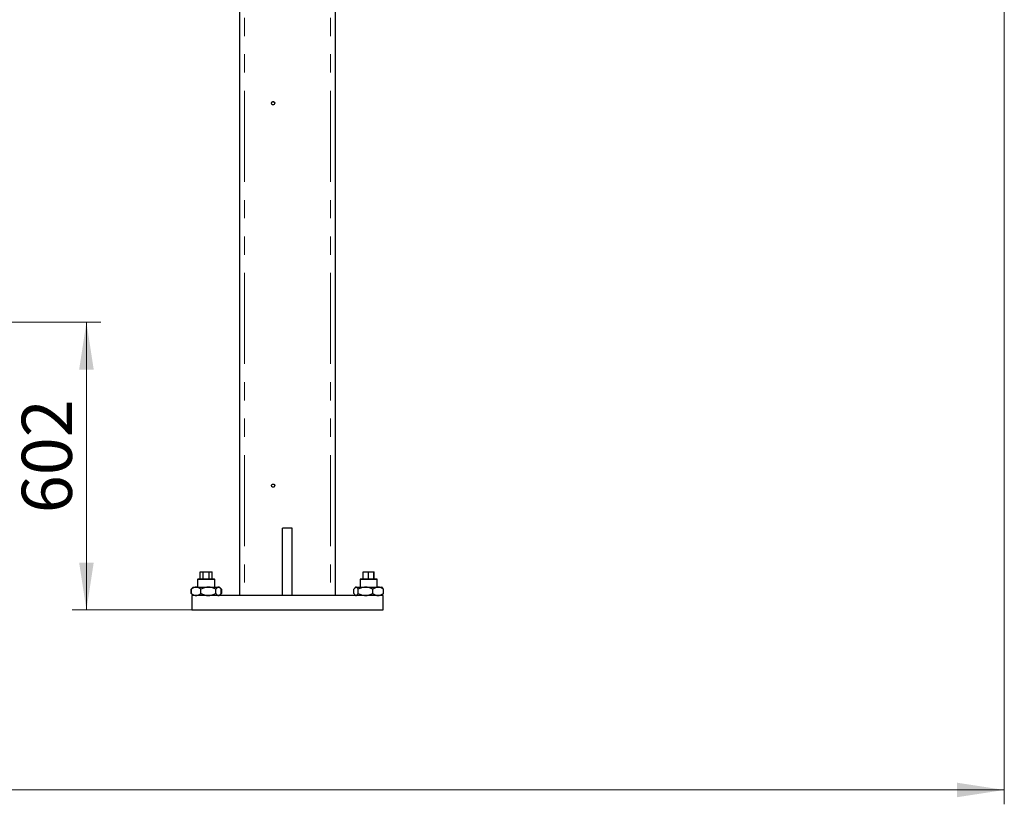
# Model space of a CAD drawing. Units: millimetres. Extents: x 20 to 410, y 10 to 287.
# Drawn here: x 172 to 241, y 114 to 168 of the extents above; entities that cross this region are included whole.
import ezdxf

# ---------------------------------------------------------------- set-up
doc = ezdxf.new("R2010")
doc.units = ezdxf.units.MM
doc.linetypes.add('PHANTOM', pattern=[12.7, 6.35, -1.27, 1.27, -1.27, 1.27, -1.27])
doc.styles.add('SLDTEXTSTYLE0', font='TXT', dxfattribs={"width": 0.605})
doc.dimstyles.new('SLDDIMSTYLE0', dxfattribs={"dimtxt": 3.5, "dimasz": 3.302, "dimexe": 0, "dimexo": 0.0625, "dimgap": 0.875, "dimtad": 1, "dimdec": 3, "dimlfac": 30, "dimrnd": 1e-09, "dimzin": 12, "dimdsep": 46, "dimtxsty": 'SLDTEXTSTYLE0', "dimsah": 1, "dimcen": 0.09, "dimadec": 0, "dimazin": 3, "dimtfac": 1, "dimtdec": 3, "dimtofl": 0, "dimtmove": 0, "dimatfit": 3, "dimfxl": 1, "dimfrac": 2, "dimtolj": 1, "dimtzin": 12, "dimarcsym": 0})
doc.dimstyles.new('SLDDIMSTYLE1', dxfattribs={"dimtxt": 3.5, "dimasz": 3.302, "dimexe": 0, "dimexo": 0.0625, "dimgap": 0.875, "dimtad": 1, "dimdec": 0, "dimlfac": 30, "dimrnd": 1e-09, "dimzin": 12, "dimdsep": 46, "dimtxsty": 'SLDTEXTSTYLE0', "dimsah": 1, "dimcen": 0.09, "dimadec": 0, "dimazin": 3, "dimtfac": 1, "dimtdec": 0, "dimtofl": 0, "dimtmove": 0, "dimatfit": 3, "dimfxl": 1, "dimfrac": 2, "dimtolj": 1, "dimtzin": 12, "dimarcsym": 0})

# ---------------------------------------------------------------- blocks, each defined once
blk = doc.blocks.new('_D_5')
at = {"color": 7, "linetype": 'Continuous', "lineweight": 18}
for p, q in [((240.989, 215.602), (240.989, 113.719)), ((58.823, 127.269), (58.823, 113.719)), ((58.823, 114.719), (240.989, 114.719))]:
    blk.add_line(p, q, dxfattribs=at)
for points in [[(58.823, 114.719), (62.125, 114.211), (62.125, 115.227)], [(240.989, 114.719), (237.687, 115.227), (237.687, 114.211)]]:
    blk.add_solid(points, dxfattribs=at)
at = {"color": 7, "linetype": 'Continuous', "lineweight": 18, "insert": (145.521, 119.231), "char_height": 3.5, "attachment_point": 1, "style": 'SLDTEXTSTYLE0'}
blk.add_mtext('5465', dxfattribs=at)
blk = doc.blocks.new('_D_6')
at = {"color": 7, "linetype": 'Continuous', "lineweight": 18}
for p, q in [((166.949, 147.331), (177.97, 147.331)), ((176.97, 127.269), (176.97, 147.331)), ((184.323, 127.269), (175.97, 127.269))]:
    blk.add_line(p, q, dxfattribs=at)
for points in [[(176.97, 147.331), (176.462, 144.029), (177.478, 144.029)], [(176.97, 127.269), (177.478, 130.571), (176.462, 130.571)]]:
    blk.add_solid(points, dxfattribs=at)
at = {"color": 7, "linetype": 'Continuous', "lineweight": 18, "insert": (172.458, 134.011), "char_height": 3.5, "attachment_point": 1, "rotation": 90, "style": 'SLDTEXTSTYLE0'}
blk.add_mtext('602', dxfattribs=at)

msp = doc.modelspace()

# ---------------------------------------------------------------- linework, layer by layer
at = {"color": 7, "linetype": 'Continuous', "lineweight": 25}
for p, q in [((187.656088, 214.26859), (187.656088, 128.26859)), ((194.322754, 214.26859), (194.322754, 128.26859)), ((190.656088, 128.26859), (190.656088, 132.982635)), ((191.322754, 132.982635), (190.656088, 132.982635)), ((191.322754, 128.26859), (191.322754, 132.982635)), ((184.899364, 129.435256), (184.899364, 129.935256)), ((184.899364, 129.935256), (185.111059, 129.935256)), ((185.111059, 129.435256), (185.111059, 129.935256)), ((185.111059, 129.935256), (185.534449, 129.935256)), ((185.534449, 129.435256), (185.534449, 129.935256)), ((185.534449, 129.935256), (185.746144, 129.935256)), ((185.746144, 129.435256), (185.746144, 129.935256)), ((196.278317, 129.435256), (196.278317, 129.935256)), ((196.278317, 129.935256), (196.632766, 129.935256)), ((196.632766, 129.435256), (196.632766, 129.935256)), ((196.632766, 129.935256), (197.010537, 129.935256)), ((197.010537, 129.435256), (197.010537, 129.935256)), ((197.010537, 129.935256), (197.033858, 129.935256)), ((197.033858, 129.435256), (197.033858, 129.935256)), ((184.762754, 129.435256), (184.722754, 129.395256)), ((184.722754, 129.395256), (184.722754, 128.86859)), ((185.922754, 129.395256), (184.722754, 129.395256)), ((184.762754, 129.435256), (185.882754, 129.435256)), ((185.922754, 129.395256), (185.882754, 129.435256)), ((185.922754, 128.86859), (185.922754, 129.395256)), ((196.096088, 129.435256), (196.056088, 129.395256)), ((196.056088, 129.395256), (196.056088, 128.86859)), ((197.256088, 129.395256), (196.056088, 129.395256)), ((196.096088, 129.435256), (197.216088, 129.435256)), ((197.256088, 129.395256), (197.216088, 129.435256)), ((197.256088, 128.86859), (197.256088, 129.395256)), ((184.343149, 128.79746), (184.264279, 128.71859)), ((184.324631, 128.772671), (184.264279, 128.71859)), ((184.264279, 128.71859), (184.264279, 128.41859)), ((184.278947, 128.71859), (184.344462, 128.796147)), ((184.278947, 128.41859), (184.278947, 128.71859)), ((184.414279, 128.86859), (184.343149, 128.79746)), ((184.414279, 128.86859), (186.23123, 128.86859)), ((184.952927, 128.41859), (184.952927, 128.71859)), ((185.996735, 128.41859), (185.996735, 128.71859)), ((186.302359, 128.79746), (186.23123, 128.86859)), ((186.38123, 128.71859), (186.319178, 128.780641)), ((186.38123, 128.71859), (186.332532, 128.758874)), ((186.366562, 128.41859), (186.366562, 128.71859)), ((186.38123, 128.71859), (186.38123, 128.41859)), ((195.629745, 128.41859), (195.629745, 128.71859)), ((195.747612, 128.86859), (195.70261, 128.823588)), ((195.747612, 128.86859), (197.536984, 128.86859)), ((195.918766, 128.41859), (195.918766, 128.71859)), ((196.945109, 128.41859), (196.945109, 128.71859)), ((197.536984, 128.86859), (197.564563, 128.86859)), ((197.609565, 128.823588), (197.564563, 128.86859)), ((197.68243, 128.41859), (197.68243, 128.71859)), ((184.264279, 128.41859), (184.343497, 128.339371)), ((184.264279, 128.41859), (184.311784, 128.37602)), ((184.322754, 128.26859), (184.322754, 127.26859)), ((197.656088, 128.26859), (184.322754, 128.26859)), ((184.343497, 128.339371), (184.414279, 128.26859)), ((186.23123, 128.26859), (186.302011, 128.339371)), ((186.312813, 128.350172), (186.38123, 128.41859)), ((186.332532, 128.374475), (186.38123, 128.41859)), ((195.702352, 128.31385), (195.747612, 128.26859)), ((197.564563, 128.26859), (197.609823, 128.31385)), ((197.656088, 127.26859), (197.656088, 128.26859)), ((184.322754, 127.26859), (197.656088, 127.26859))]:
    msp.add_line(p, q, dxfattribs=at)
at = {"color": 7, "linetype": 'PHANTOM', "lineweight": 18}
for p, q in [((187.656088, 214.26859), (187.656088, 128.26859)), ((187.656088, 214.26859), (187.656088, 128.26859)), ((187.989421, 214.26859), (187.989421, 128.26859)), ((187.989421, 214.26859), (187.989421, 128.26859)), ((193.989421, 214.26859), (193.989421, 128.26859)), ((193.989421, 214.26859), (193.989421, 128.26859)), ((194.322754, 214.26859), (194.322754, 128.26859)), ((194.322754, 214.26859), (194.322754, 128.26859)), ((191.322754, 132.982635), (190.656088, 132.982635)), ((190.656088, 128.26859), (190.656088, 132.982635)), ((191.322754, 132.982635), (190.656088, 132.982635)), ((190.656088, 128.26859), (190.656088, 132.982635)), ((191.322754, 128.26859), (191.322754, 132.982635)), ((191.322754, 128.26859), (191.322754, 132.982635)), ((184.899364, 129.435256), (184.899364, 129.935256)), ((184.899364, 129.935256), (185.111059, 129.935256)), ((184.899364, 129.435256), (184.899364, 129.935256)), ((184.899364, 129.935256), (185.111059, 129.935256)), ((185.111059, 129.435256), (185.111059, 129.935256)), ((185.111059, 129.935256), (185.534449, 129.935256)), ((185.111059, 129.435256), (185.111059, 129.935256)), ((185.111059, 129.935256), (185.534449, 129.935256)), ((185.534449, 129.435256), (185.534449, 129.935256)), ((185.534449, 129.935256), (185.746144, 129.935256)), ((185.534449, 129.435256), (185.534449, 129.935256)), ((185.534449, 129.935256), (185.746144, 129.935256)), ((185.746144, 129.435256), (185.746144, 129.935256)), ((185.746144, 129.435256), (185.746144, 129.935256)), ((196.278317, 129.435256), (196.278317, 129.935256)), ((196.278317, 129.935256), (196.632766, 129.935256)), ((196.278317, 129.435256), (196.278317, 129.935256)), ((196.278317, 129.935256), (196.632766, 129.935256)), ((196.632766, 129.435256), (196.632766, 129.935256)), ((196.632766, 129.935256), (197.010537, 129.935256)), ((196.632766, 129.435256), (196.632766, 129.935256)), ((196.632766, 129.935256), (197.010537, 129.935256)), ((197.010537, 129.435256), (197.010537, 129.935256)), ((197.010537, 129.935256), (197.033858, 129.935256)), ((197.010537, 129.435256), (197.010537, 129.935256)), ((197.010537, 129.935256), (197.033858, 129.935256)), ((197.033858, 129.435256), (197.033858, 129.935256)), ((197.033858, 129.435256), (197.033858, 129.935256)), ((184.762754, 129.435256), (184.722754, 129.395256)), ((184.762754, 129.435256), (184.722754, 129.395256)), ((184.722754, 129.395256), (184.722754, 128.86859)), ((185.922754, 129.395256), (184.722754, 129.395256)), ((184.722754, 129.395256), (184.722754, 128.86859)), ((185.922754, 129.395256), (184.722754, 129.395256)), ((184.762754, 129.435256), (185.882754, 129.435256)), ((184.762754, 129.435256), (185.882754, 129.435256)), ((185.922754, 129.395256), (185.882754, 129.435256)), ((185.922754, 129.395256), (185.882754, 129.435256)), ((185.922754, 128.86859), (185.922754, 129.395256)), ((185.922754, 128.86859), (185.922754, 129.395256)), ((196.096088, 129.435256), (196.056088, 129.395256)), ((196.096088, 129.435256), (196.056088, 129.395256)), ((196.056088, 129.395256), (196.056088, 128.86859)), ((197.256088, 129.395256), (196.056088, 129.395256)), ((196.056088, 129.395256), (196.056088, 128.86859)), ((197.256088, 129.395256), (196.056088, 129.395256)), ((196.096088, 129.435256), (197.216088, 129.435256)), ((196.096088, 129.435256), (197.216088, 129.435256)), ((197.256088, 129.395256), (197.216088, 129.435256)), ((197.256088, 129.395256), (197.216088, 129.435256)), ((197.256088, 128.86859), (197.256088, 129.395256)), ((197.256088, 128.86859), (197.256088, 129.395256)), ((184.343149, 128.79746), (184.264279, 128.71859)), ((184.343149, 128.79746), (184.264279, 128.71859)), ((184.324631, 128.772671), (184.264279, 128.71859)), ((184.324631, 128.772671), (184.264279, 128.71859)), ((184.264279, 128.71859), (184.264279, 128.41859)), ((184.264279, 128.71859), (184.264279, 128.41859)), ((184.278947, 128.71859), (184.344462, 128.796147)), ((184.278947, 128.71859), (184.344462, 128.796147)), ((184.278947, 128.41859), (184.278947, 128.71859)), ((184.278947, 128.41859), (184.278947, 128.71859)), ((184.414279, 128.86859), (184.343149, 128.79746)), ((184.414279, 128.86859), (184.343149, 128.79746)), ((184.414279, 128.86859), (186.23123, 128.86859)), ((184.414279, 128.86859), (186.23123, 128.86859)), ((184.952927, 128.41859), (184.952927, 128.71859)), ((184.952927, 128.41859), (184.952927, 128.71859)), ((185.996735, 128.41859), (185.996735, 128.71859)), ((185.996735, 128.41859), (185.996735, 128.71859)), ((186.302359, 128.79746), (186.23123, 128.86859)), ((186.302359, 128.79746), (186.23123, 128.86859)), ((186.38123, 128.71859), (186.319178, 128.780641)), ((186.38123, 128.71859), (186.319178, 128.780641)), ((186.38123, 128.71859), (186.332532, 128.758874)), ((186.38123, 128.71859), (186.332532, 128.758874)), ((186.366562, 128.41859), (186.366562, 128.71859)), ((186.366562, 128.41859), (186.366562, 128.71859)), ((186.38123, 128.71859), (186.38123, 128.41859)), ((186.38123, 128.71859), (186.38123, 128.41859)), ((195.629745, 128.41859), (195.629745, 128.71859)), ((195.629745, 128.41859), (195.629745, 128.71859)), ((195.747612, 128.86859), (195.70261, 128.823588)), ((195.747612, 128.86859), (195.70261, 128.823588)), ((195.747612, 128.86859), (197.536984, 128.86859)), ((195.747612, 128.86859), (197.536984, 128.86859)), ((195.918766, 128.41859), (195.918766, 128.71859)), ((195.918766, 128.41859), (195.918766, 128.71859)), ((196.945109, 128.41859), (196.945109, 128.71859)), ((196.945109, 128.41859), (196.945109, 128.71859)), ((197.536984, 128.86859), (197.564563, 128.86859)), ((197.536984, 128.86859), (197.564563, 128.86859)), ((197.609565, 128.823588), (197.564563, 128.86859)), ((197.609565, 128.823588), (197.564563, 128.86859)), ((197.68243, 128.41859), (197.68243, 128.71859)), ((197.68243, 128.41859), (197.68243, 128.71859)), ((184.264279, 128.41859), (184.343497, 128.339371)), ((184.264279, 128.41859), (184.311784, 128.37602)), ((184.264279, 128.41859), (184.343497, 128.339371)), ((184.264279, 128.41859), (184.311784, 128.37602)), ((184.322754, 128.26859), (184.322754, 127.26859)), ((197.656088, 128.26859), (184.322754, 128.26859)), ((184.322754, 128.26859), (184.322754, 127.26859)), ((197.656088, 128.26859), (184.322754, 128.26859)), ((184.343497, 128.339371), (184.414279, 128.26859)), ((184.343497, 128.339371), (184.414279, 128.26859)), ((186.23123, 128.26859), (186.302011, 128.339371)), ((186.23123, 128.26859), (186.302011, 128.339371)), ((186.312813, 128.350172), (186.38123, 128.41859)), ((186.312813, 128.350172), (186.38123, 128.41859)), ((186.332532, 128.374475), (186.38123, 128.41859)), ((186.332532, 128.374475), (186.38123, 128.41859)), ((195.702352, 128.31385), (195.747612, 128.26859)), ((195.702352, 128.31385), (195.747612, 128.26859)), ((197.564563, 128.26859), (197.609823, 128.31385)), ((197.564563, 128.26859), (197.609823, 128.31385)), ((197.656088, 127.26859), (197.656088, 128.26859)), ((197.656088, 127.26859), (197.656088, 128.26859)), ((184.322754, 127.26859), (197.656088, 127.26859)), ((184.322754, 127.26859), (197.656088, 127.26859))]:
    msp.add_line(p, q, dxfattribs=at)
at = {"color": 7, "linetype": 'Continuous', "lineweight": 25}
for centre in [(189.989421, 162.601923), (189.989421, 135.935256)]:
    msp.add_circle(centre, 0.113333, dxfattribs=at)
at = {"color": 7, "linetype": 'PHANTOM', "lineweight": 18}
for centre in [(189.989421, 162.601923), (189.989421, 162.601923), (189.989421, 135.935256), (189.989421, 135.935256)]:
    msp.add_circle(centre, 0.113333, dxfattribs=at)
for points, knots in [([(184.952927, 128.71859), (184.91385, 128.747079), (184.839908, 128.800986), (184.722519, 128.850776), (184.604183, 128.866881), (184.48327, 128.842857), (184.374368, 128.789388), (184.307901, 128.740072), (184.278947, 128.71859)], [0, 0, 0, 0, 0.183463533, 0.347148937, 0.51585122, 0.686670293, 0.863508102, 1, 1, 1, 1]), ([(184.952927, 128.71859), (184.91385, 128.747079), (184.839908, 128.800986), (184.722519, 128.850776), (184.604183, 128.866881), (184.48327, 128.842857), (184.374368, 128.789388), (184.307901, 128.740072), (184.278947, 128.71859)], [0, 0, 0, 0, 0.183463533, 0.347148937, 0.51585122, 0.686670293, 0.863508102, 1, 1, 1, 1]), ([(185.996735, 128.71859), (185.925244, 128.751903), (185.816969, 128.802358), (185.661895, 128.843385), (185.525872, 128.862946), (185.370567, 128.85971), (185.214967, 128.826737), (185.075174, 128.777495), (184.9938, 128.738285), (184.952927, 128.71859)], [0, 0, 0, 0, 0.216048922, 0.327214335, 0.439880059, 0.593434164, 0.752120041, 0.875492317, 1, 1, 1, 1]), ([(185.996735, 128.71859), (185.925244, 128.751903), (185.816969, 128.802358), (185.661895, 128.843385), (185.525872, 128.862946), (185.370567, 128.85971), (185.214967, 128.826737), (185.075174, 128.777495), (184.9938, 128.738285), (184.952927, 128.71859)], [0, 0, 0, 0, 0.216048922, 0.327214335, 0.439880059, 0.593434164, 0.752120041, 0.875492317, 1, 1, 1, 1]), ([(186.366562, 128.71859), (186.341234, 128.751923), (186.302782, 128.802529), (186.247819, 128.843348), (186.199632, 128.862978), (186.144706, 128.859698), (186.089577, 128.82674), (186.040047, 128.777494), (186.011216, 128.738284), (185.996735, 128.71859)], [0, 0, 0, 0, 0.216050248, 0.328001345, 0.439876622, 0.593431669, 0.75211852, 0.875491553, 1, 1, 1, 1]), ([(186.366562, 128.71859), (186.341234, 128.751923), (186.302782, 128.802529), (186.247819, 128.843348), (186.199632, 128.862978), (186.144706, 128.859698), (186.089577, 128.82674), (186.040047, 128.777494), (186.011216, 128.738284), (185.996735, 128.71859)], [0, 0, 0, 0, 0.2160502481, 0.3280013446, 0.4398766216, 0.5934316686, 0.7521185199, 0.8754915533, 1, 1, 1, 1]), ([(195.918766, 128.71859), (195.898973, 128.751923), (195.868922, 128.802529), (195.825968, 128.843348), (195.78831, 128.862978), (195.745385, 128.859698), (195.702301, 128.82674), (195.663594, 128.777494), (195.641062, 128.738284), (195.629745, 128.71859)], [0, 0, 0, 0, 0.216050248, 0.328001345, 0.439876622, 0.593431669, 0.75211852, 0.875491553, 1, 1, 1, 1]), ([(195.918766, 128.71859), (195.898973, 128.751923), (195.868922, 128.802529), (195.825968, 128.843348), (195.78831, 128.862978), (195.745385, 128.859698), (195.702301, 128.82674), (195.663594, 128.777494), (195.641062, 128.738284), (195.629745, 128.71859)], [0, 0, 0, 0, 0.216050248, 0.328001345, 0.439876622, 0.593431669, 0.75211852, 0.875491553, 1, 1, 1, 1]), ([(196.945109, 128.71859), (196.901016, 128.740074), (196.801597, 128.788517), (196.635956, 128.842353), (196.453732, 128.866802), (196.271572, 128.85117), (196.092608, 128.801811), (195.978272, 128.747076), (195.918766, 128.71859)], [0, 0, 0, 0, 0.136492122, 0.307759843, 0.484142382, 0.647485424, 0.816536166, 1, 1, 1, 1]), ([(196.945109, 128.71859), (196.901016, 128.740074), (196.801597, 128.788517), (196.635956, 128.842353), (196.453732, 128.866802), (196.271572, 128.85117), (196.092608, 128.801811), (195.978272, 128.747076), (195.918766, 128.71859)], [0, 0, 0, 0, 0.136492122, 0.307759843, 0.484142382, 0.647485424, 0.816536166, 1, 1, 1, 1]), ([(197.68243, 128.71859), (197.631931, 128.751903), (197.555448, 128.802358), (197.445908, 128.843385), (197.349824, 128.862946), (197.24012, 128.85971), (197.130208, 128.826737), (197.031461, 128.777495), (196.973981, 128.738285), (196.945109, 128.71859)], [0, 0, 0, 0, 0.2160489222, 0.3272143352, 0.4398800593, 0.5934341639, 0.7521200413, 0.8754923175, 1, 1, 1, 1]), ([(197.68243, 128.71859), (197.631931, 128.751903), (197.555448, 128.802358), (197.445908, 128.843385), (197.349824, 128.862946), (197.24012, 128.85971), (197.130208, 128.826737), (197.031461, 128.777495), (196.973981, 128.738285), (196.945109, 128.71859)], [0, 0, 0, 0, 0.216048922, 0.327214335, 0.439880059, 0.593434164, 0.752120041, 0.875492317, 1, 1, 1, 1]), ([(197.608977, 128.823001), (197.610332, 128.822034), (197.623871, 128.812381), (197.648503, 128.776211), (197.671087, 128.737855), (197.68243, 128.71859)], [0, 0, 0, 0, 0.052451376, 0.52405558, 1, 1, 1, 1]), ([(197.608977, 128.823001), (197.610332, 128.822034), (197.623871, 128.812381), (197.648503, 128.776211), (197.671087, 128.737855), (197.68243, 128.71859)], [0, 0, 0, 0, 0.052451376, 0.52405558, 1, 1, 1, 1]), ([(184.344428, 128.340301), (184.337155, 128.347174), (184.314655, 128.368437), (184.293359, 128.398347), (184.278947, 128.41859)], [0, 0, 0, 0, 0.3232160691, 1, 1, 1, 1]), ([(184.278947, 128.41859), (184.307902, 128.397105), (184.373189, 128.348663), (184.481962, 128.294826), (184.601625, 128.270377), (184.721246, 128.28601), (184.838769, 128.335368), (184.913851, 128.390103), (184.952927, 128.41859)], [0, 0, 0, 0, 0.136492122, 0.307759843, 0.484142382, 0.647485424, 0.816536166, 1, 1, 1, 1]), ([(184.344428, 128.340301), (184.337155, 128.347174), (184.314655, 128.368437), (184.293359, 128.398347), (184.278947, 128.41859)], [0, 0, 0, 0, 0.323216069, 1, 1, 1, 1]), ([(184.278947, 128.41859), (184.307902, 128.397105), (184.373189, 128.348663), (184.481962, 128.294826), (184.601625, 128.270377), (184.721246, 128.28601), (184.838769, 128.335368), (184.913851, 128.390103), (184.952927, 128.41859)], [0, 0, 0, 0, 0.136492122, 0.307759843, 0.484142382, 0.647485424, 0.816536166, 1, 1, 1, 1]), ([(184.952927, 128.41859), (185.024418, 128.385276), (185.132694, 128.334821), (185.287767, 128.293794), (185.42379, 128.274233), (185.579096, 128.277469), (185.734695, 128.310442), (185.874489, 128.359684), (185.955862, 128.398895), (185.996735, 128.41859)], [0, 0, 0, 0, 0.216048922, 0.327214335, 0.439880059, 0.593434164, 0.752120041, 0.875492317, 1, 1, 1, 1]), ([(184.952927, 128.41859), (185.024418, 128.385276), (185.132694, 128.334821), (185.287767, 128.293794), (185.42379, 128.274233), (185.579096, 128.277469), (185.734695, 128.310442), (185.874489, 128.359684), (185.955862, 128.398895), (185.996735, 128.41859)], [0, 0, 0, 0, 0.216048922, 0.327214335, 0.439880059, 0.593434164, 0.752120041, 0.875492317, 1, 1, 1, 1]), ([(185.996735, 128.41859), (186.022063, 128.385256), (186.060515, 128.33465), (186.115478, 128.293831), (186.163664, 128.274201), (186.21859, 128.277481), (186.273719, 128.310439), (186.323249, 128.359685), (186.35208, 128.398895), (186.366562, 128.41859)], [0, 0, 0, 0, 0.216050248, 0.328001345, 0.439876622, 0.593431669, 0.75211852, 0.875491553, 1, 1, 1, 1]), ([(185.996735, 128.41859), (186.022063, 128.385256), (186.060515, 128.33465), (186.115478, 128.293831), (186.163664, 128.274201), (186.21859, 128.277481), (186.273719, 128.310439), (186.323249, 128.359685), (186.35208, 128.398895), (186.366562, 128.41859)], [0, 0, 0, 0, 0.216050248, 0.328001345, 0.439876622, 0.593431669, 0.75211852, 0.875491553, 1, 1, 1, 1]), ([(195.629745, 128.41859), (195.649539, 128.385256), (195.679589, 128.33465), (195.722543, 128.293831), (195.760201, 128.274201), (195.803126, 128.277481), (195.84621, 128.310439), (195.884918, 128.359685), (195.907449, 128.398895), (195.918766, 128.41859)], [0, 0, 0, 0, 0.216050248, 0.328001345, 0.439876622, 0.593431669, 0.75211852, 0.875491553, 1, 1, 1, 1]), ([(195.629745, 128.41859), (195.649539, 128.385256), (195.679589, 128.33465), (195.722543, 128.293831), (195.760201, 128.274201), (195.803126, 128.277481), (195.84621, 128.310439), (195.884918, 128.359685), (195.907449, 128.398895), (195.918766, 128.41859)], [0, 0, 0, 0, 0.216050248, 0.328001345, 0.439876622, 0.593431669, 0.75211852, 0.875491553, 1, 1, 1, 1]), ([(195.918766, 128.41859), (195.978274, 128.3901), (196.090873, 128.336193), (196.269634, 128.286403), (196.449837, 128.270298), (196.633964, 128.294322), (196.799801, 128.347792), (196.901018, 128.397107), (196.945109, 128.41859)], [0, 0, 0, 0, 0.183463533, 0.347148937, 0.51585122, 0.686670293, 0.863508102, 1, 1, 1, 1]), ([(195.918766, 128.41859), (195.978274, 128.3901), (196.090873, 128.336193), (196.269634, 128.286403), (196.449837, 128.270298), (196.633964, 128.294322), (196.799801, 128.347792), (196.901018, 128.397107), (196.945109, 128.41859)], [0, 0, 0, 0, 0.183463533, 0.347148937, 0.51585122, 0.686670293, 0.863508102, 1, 1, 1, 1]), ([(196.945109, 128.41859), (196.995609, 128.385276), (197.072092, 128.334821), (197.181632, 128.293794), (197.277716, 128.274233), (197.38742, 128.277469), (197.497332, 128.310442), (197.596079, 128.359684), (197.653559, 128.398895), (197.68243, 128.41859)], [0, 0, 0, 0, 0.216048922, 0.327214335, 0.439880059, 0.593434164, 0.752120041, 0.875492317, 1, 1, 1, 1]), ([(196.945109, 128.41859), (196.995609, 128.385276), (197.072092, 128.334821), (197.181632, 128.293794), (197.277716, 128.274233), (197.38742, 128.277469), (197.497332, 128.310442), (197.596079, 128.359684), (197.653559, 128.398895), (197.68243, 128.41859)], [0, 0, 0, 0, 0.216048922, 0.327214335, 0.439880059, 0.593434164, 0.752120041, 0.875492317, 1, 1, 1, 1]), ([(197.68243, 128.41859), (197.662741, 128.383905), (197.638925, 128.34195), (197.613393, 128.318729), (197.608968, 128.314705)], [0, 0, 0, 0, 0.826708201, 1, 1, 1, 1]), ([(197.68243, 128.41859), (197.662741, 128.383905), (197.638925, 128.34195), (197.613393, 128.318729), (197.608968, 128.314705)], [0, 0, 0, 0, 0.826708201, 1, 1, 1, 1])]:
    msp.add_open_spline(points, degree=3, knots=knots, dxfattribs=at)
at = {"color": 7, "linetype": 'Continuous', "lineweight": 25}
for points, knots in [([(184.952927, 128.71859), (184.913858, 128.747134), (184.839368, 128.801558), (184.721828, 128.850378), (184.602901, 128.867134), (184.48268, 128.842042), (184.373755, 128.78905), (184.307897, 128.740105), (184.278947, 128.71859)], [0, 0, 0, 0, 0.183482376, 0.349829519, 0.515853765, 0.689462108, 0.863494084, 1, 1, 1, 1]), ([(185.996735, 128.71859), (185.925249, 128.751923), (185.816721, 128.802529), (185.661592, 128.843348), (185.52559, 128.862978), (185.370565, 128.859698), (185.214967, 128.82674), (185.075173, 128.777494), (184.9938, 128.738284), (184.952927, 128.71859)], [0, 0, 0, 0, 0.216050248, 0.328001345, 0.439876622, 0.593431669, 0.75211852, 0.875491553, 1, 1, 1, 1]), ([(186.366562, 128.71859), (186.341234, 128.751923), (186.302782, 128.802529), (186.247819, 128.843348), (186.199632, 128.862978), (186.144706, 128.859698), (186.089577, 128.82674), (186.040047, 128.777494), (186.011216, 128.738284), (185.996735, 128.71859)], [0, 0, 0, 0, 0.216050248, 0.328001345, 0.439876622, 0.593431669, 0.75211852, 0.875491553, 1, 1, 1, 1]), ([(195.918766, 128.71859), (195.898973, 128.751923), (195.868922, 128.802529), (195.825968, 128.843348), (195.78831, 128.862978), (195.745385, 128.859698), (195.702301, 128.82674), (195.663594, 128.777494), (195.641062, 128.738284), (195.629745, 128.71859)], [0, 0, 0, 0, 0.216050248, 0.328001345, 0.439876622, 0.593431669, 0.75211852, 0.875491553, 1, 1, 1, 1]), ([(196.945109, 128.71859), (196.901024, 128.740105), (196.800735, 128.78905), (196.634863, 128.842042), (196.451789, 128.867134), (196.270686, 128.850378), (196.091695, 128.801558), (195.978262, 128.747134), (195.918766, 128.71859)], [0, 0, 0, 0, 0.136505916, 0.310537892, 0.484146235, 0.650170481, 0.816517624, 1, 1, 1, 1]), ([(197.68243, 128.71859), (197.631934, 128.751923), (197.555273, 128.802529), (197.445694, 128.843348), (197.349625, 128.862978), (197.240118, 128.859698), (197.130208, 128.82674), (197.031461, 128.777494), (196.973981, 128.738284), (196.945109, 128.71859)], [0, 0, 0, 0, 0.216050248, 0.328001345, 0.439876622, 0.593431669, 0.75211852, 0.875491553, 1, 1, 1, 1]), ([(197.608977, 128.823001), (197.610332, 128.822034), (197.623871, 128.812381), (197.648503, 128.776211), (197.671087, 128.737855), (197.68243, 128.71859)], [0, 0, 0, 0, 0.052451376, 0.52405558, 1, 1, 1, 1]), ([(184.344428, 128.340301), (184.337155, 128.347174), (184.314655, 128.368437), (184.293359, 128.398347), (184.278947, 128.41859)], [0, 0, 0, 0, 0.3232160691, 1, 1, 1, 1]), ([(184.278947, 128.41859), (184.307897, 128.397074), (184.373755, 128.348129), (184.48268, 128.295137), (184.602901, 128.270045), (184.721828, 128.286801), (184.839368, 128.335622), (184.913858, 128.390045), (184.952927, 128.41859)], [0, 0, 0, 0, 0.136505916, 0.310537892, 0.484146235, 0.650170481, 0.816517624, 1, 1, 1, 1]), ([(184.952927, 128.41859), (185.024413, 128.385256), (185.132941, 128.33465), (185.28807, 128.293831), (185.424073, 128.274201), (185.579098, 128.277481), (185.734695, 128.310439), (185.874489, 128.359685), (185.955862, 128.398895), (185.996735, 128.41859)], [0, 0, 0, 0, 0.216050248, 0.328001345, 0.439876622, 0.593431669, 0.75211852, 0.875491553, 1, 1, 1, 1]), ([(185.996735, 128.41859), (186.022063, 128.385256), (186.060515, 128.33465), (186.115478, 128.293831), (186.163664, 128.274201), (186.21859, 128.277481), (186.273719, 128.310439), (186.323249, 128.359685), (186.35208, 128.398895), (186.366562, 128.41859)], [0, 0, 0, 0, 0.216050248, 0.328001345, 0.439876622, 0.593431669, 0.75211852, 0.875491553, 1, 1, 1, 1]), ([(195.629745, 128.41859), (195.649539, 128.385256), (195.679589, 128.33465), (195.722543, 128.293831), (195.760201, 128.274201), (195.803126, 128.277481), (195.84621, 128.310439), (195.884918, 128.359685), (195.907449, 128.398895), (195.918766, 128.41859)], [0, 0, 0, 0, 0.216050248, 0.328001345, 0.439876622, 0.593431669, 0.75211852, 0.875491553, 1, 1, 1, 1]), ([(195.918766, 128.41859), (195.978262, 128.390045), (196.091695, 128.335622), (196.270686, 128.286801), (196.451789, 128.270045), (196.634863, 128.295137), (196.800735, 128.348129), (196.901024, 128.397074), (196.945109, 128.41859)], [0, 0, 0, 0, 0.183482376, 0.349829519, 0.515853765, 0.689462108, 0.863494084, 1, 1, 1, 1]), ([(196.945109, 128.41859), (196.995605, 128.385256), (197.072267, 128.33465), (197.181846, 128.293831), (197.277915, 128.274201), (197.387421, 128.277481), (197.497332, 128.310439), (197.596079, 128.359685), (197.653559, 128.398895), (197.68243, 128.41859)], [0, 0, 0, 0, 0.216050248, 0.328001345, 0.439876622, 0.593431669, 0.75211852, 0.875491553, 1, 1, 1, 1]), ([(197.68243, 128.41859), (197.662741, 128.383905), (197.638925, 128.34195), (197.613393, 128.318729), (197.608968, 128.314705)], [0, 0, 0, 0, 0.826708201, 1, 1, 1, 1])]:
    msp.add_open_spline(points, degree=3, knots=knots, dxfattribs=at)

# ---------------------------------------------------------------- dimensions: what is measured, and where the dimension line sits
at = {"color": 7, "linetype": 'Continuous', "lineweight": 18}
dim = msp.add_linear_dim(base=(240.989421, 114.719343), p1=(58.822754, 127.26859), p2=(240.989421, 215.601923), dimstyle='SLDDIMSTYLE0', dxfattribs=at)
dim.commit()
dim.dimension.update_dxf_attribs({"geometry": '_D_5', "text_midpoint": (149.906088, 114.719343), "dimtype": 160})
dim = msp.add_linear_dim(base=(176.970137, 147.331367), p1=(184.322754, 127.26859), p2=(166.949154, 147.331367), angle=90, dimstyle='SLDDIMSTYLE1', dxfattribs=at)
dim.commit()
dim.dimension.update_dxf_attribs({"geometry": '_D_6', "text_midpoint": (176.970137, 137.299979), "dimtype": 160})

doc.saveas('drawing.dxf')
